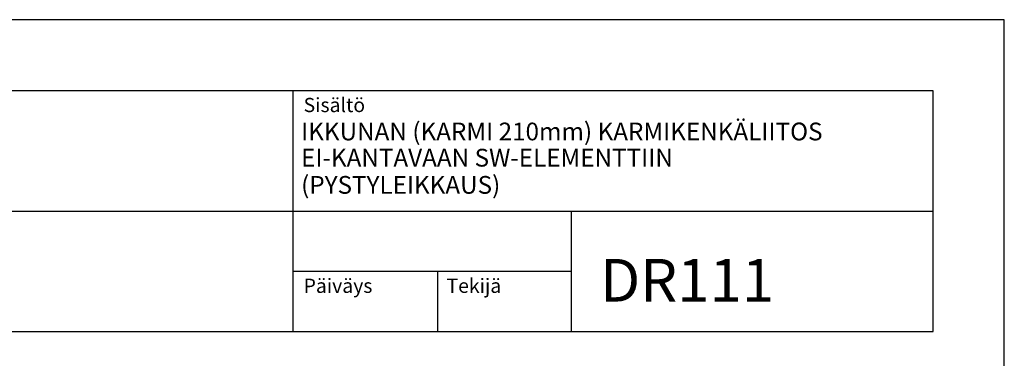
# Model space of a CAD drawing. Units: millimetres. Extents: x 15457 to 16507, y -19957 to -18472.
# Drawn here: x 15815 to 16507, y -18710 to -18472 of the extents above; entities that cross this region are included whole.
import ezdxf

# ---------------------------------------------------------------- set-up
doc = ezdxf.new("R2010")
doc.units = ezdxf.units.MM
doc.header["$LTSCALE"] = 5
doc.header["$PDSIZE"] = 50
doc.layers.get('DEFPOINTS').update_dxf_attribs({"color": 5, "linetype": 'CONTINUOUS'})
for name, color, linetype in [('A4ILISTA', 3, 'CONTINUOUS'), ('R0N010', 7, 'CONTINUOUS'), ('R8TXT-1', 6, 'CONTINUOUS'), ('R8TXT-2', 7, 'CONTINUOUS'), ('R8TXT-3', 4, 'CONTINUOUS')]:
    doc.layers.add(name, color=color, linetype=linetype)
doc.styles.add('S', font='istorak', dxfattribs={"width": 0.8})

# ---------------------------------------------------------------- blocks, each defined once
blk = doc.blocks.new('NIMIÖ4')
at = {"layer": 'DEFPOINTS'}
blk.add_point((1122.9, 2794.5), dxfattribs=at)
at = {"layer": 'DEFPOINTS', "linetype": 'Continuous'}
blk.add_point((1602.4, 2571.1), dxfattribs=at)
at = {"layer": 'R0N010'}
for p, q in [((1100, 2870), (1100, 2531.3)), ((1303.2, 2615.7), (1303.2, 2531.3))]:
    blk.add_line(p, q, dxfattribs=at)
at = {"layer": 'R0N010', "linetype": 'Continuous'}
for p, q in [((200, 2700.7), (2000, 2700.7)), ((1491.4, 2531.3), (1491.4, 2700.7)), ((1100, 2616), (1491.4, 2616))]:
    blk.add_line(p, q, dxfattribs=at)
at = {"layer": 'R0N010', "ltscale": 2}
for points in [[(0, 0), (2100, 0), (2100, 2970), (0, 2970)], [(200, 2531.3), (2000, 2531.3), (2000, 2870), (200, 2870)]]:
    blk.add_lwpolyline(points, close=True, dxfattribs=at)
at = {"layer": 'R8TXT-1', "style": 'S'}
for s, p in [('Sisältö', (1115, 2840)), ('Päiväys', (1115, 2585.7)), ('Tekijä', (1315.9, 2585.7))]:
    blk.add_text(s, height=20, dxfattribs=at).set_placement(p)
at = {"layer": 'R8TXT-2', "linetype": 'Continuous', "style": 'S'}
for tag, p in [('NIMI', (1111.5, 2800.2)), ('NIMI', (1111.5, 2763.3)), ('NIMI', (1111.5, 2725.1)), ('01.12.02', (210.6, 73.6)), ('.DWG', (1049.6, 72.9)), ('BETONIKESKUS', (1655.4, 73.6))]:
    blk.add_attdef(tag, p, '', height=25, dxfattribs=at)
at = {"layer": 'R8TXT-2', "linetype": 'Continuous', "style": 'S', "width": 0.8}
blk.add_attdef('1:10', (422.8, 2425.8), '', height=25, dxfattribs=at)
at = {"layer": 'R8TXT-3', "linetype": 'Continuous', "style": 'S'}
blk.add_attdef('DN101', (1531.9, 2573.4), '', height=60, dxfattribs=at)

msp = doc.modelspace()

# ---------------------------------------------------------------- block references
at = {"layer": 'A4ILISTA', "color": 3}
ref = msp.add_blockref('NIMIÖ4', (15457.27, -19957.19), dxfattribs=dict(at, xscale=0.5, yscale=0.5, zscale=0.5))
ref.add_attrib('NIMI', 'IKKUNAN (KARMI 210mm) KARMIKENKÄLIITOS', (16013.03, -18557.09), dxfattribs={"layer": 'R8TXT-2', "linetype": 'Continuous', "height": 12.5, "style": 'S'})
ref.add_attrib('NIMI', 'EI-KANTAVAAN SW-ELEMENTTIIN', (16013.02, -18575.52), dxfattribs={"layer": 'R8TXT-2', "linetype": 'Continuous', "height": 12.5, "style": 'S'})
ref.add_attrib('DN101', 'DR111', (16223.22, -18670.48), dxfattribs={"layer": 'R8TXT-3', "linetype": 'Continuous', "height": 30, "style": 'S'})
ref.add_attrib('NIMI', '(PYSTYLEIKKAUS)', (16013.03, -18594.64), dxfattribs={"layer": 'R8TXT-2', "linetype": 'Continuous', "height": 12.5, "style": 'S'})

doc.saveas('drawing.dxf')
